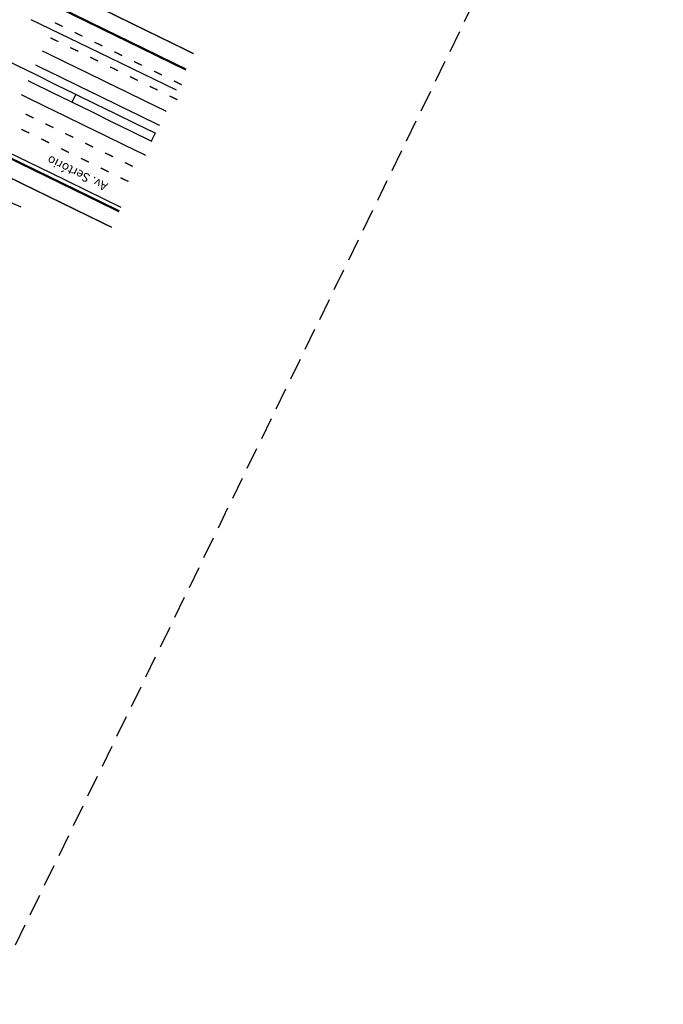
# Model space of a CAD drawing. Extents: x 185729 to 189380, y 1678694 to 1684505.
# Drawn here: x 187219 to 187365, y 1679714 to 1679937 of the extents above; entities that cross this region are included whole.
import ezdxf

# ---------------------------------------------------------------- set-up
doc = ezdxf.new("R2010")
doc.units = 0
doc.header["$MEASUREMENT"] = 0
doc.linetypes.add('ACAD_ISO03W100', pattern=[30, 12, -18])
doc.linetypes.add('DASHED', pattern=[0.75, 0.5, -0.25])
doc.layers.get('0').update_dxf_attribs({"linetype": 'CONTINUOUS'})
for name, color, linetype in [('AB_ESTRADA', 5, 'CONTINUOUS'), ('EIXO_MODIFICADO_SERTORIO', 7, 'CONTINUOUS'), ('MEDIDAS_RUAS_RAIOS', 7, 'CONTINUOUS'), ('SER-CARLA_PINT_CORREDOR', 7, 'CONTINUOUS'), ('SER-CARLA_PROJETO', 7, 'CONTINUOUS'), ('SERT-CARLA-PASSEIO', 7, 'CONTINUOUS'), ('SERT_ANT_PISTAS', 7, 'ACAD_ISO03W100'), ('SERT_TEXTO-RUAS', 7, 'CONTINUOUS')]:
    doc.layers.add(name, color=color, linetype=linetype)
doc.styles.add('ROMANS', font='romans')

# ---------------------------------------------------------------- blocks, each defined once
blk = doc.blocks.new('PINTURA-PISTA')
at = {"const_width": 0.3}
blk.add_lwpolyline([(0, 0), (2, 0)], dxfattribs=at)

msp = doc.modelspace()

# ---------------------------------------------------------------- linework, layer by layer
at = {"linetype": 'DASHED', "ltscale": 10}
msp.add_lwpolyline([(186983.4, 1679825.18), (187211.37, 1679714.33), (187364.59, 1680029.46), (187136.62, 1680140.3)], close=True, dxfattribs=at)
at = {"layer": 'AB_ESTRADA'}
for p, q in [((187234.41, 1679931.05), (187221.45, 1679937.34)), ((187254.36, 1679921.4), (187234.41, 1679931.05)), ((187225.82, 1679902.63), (187206.56, 1679911.93)), ((187241.84, 1679894.84), (187225.82, 1679902.63))]:
    msp.add_line(p, q, dxfattribs=at)
at = {"layer": 'EIXO_MODIFICADO_SERTORIO', "ltscale": 4000}
for points in [[(187249.72, 1679911.55), (187249.52, 1679911.65), (187245.03, 1679913.84), (187240.54, 1679916.04), (187236.04, 1679918.23), (187231.55, 1679920.43), (187227.06, 1679922.62), (187222.57, 1679924.82), (187218.07, 1679927.01), (187213.58, 1679929.2), (187209.09, 1679931.4), (187204.6, 1679933.59), (187200.1, 1679935.79), (187195.61, 1679937.98), (187191.12, 1679940.18), (187190.95, 1679940.25)], [(187231.55, 1679920.43), (187230.67, 1679918.63)], [(187249.52, 1679911.65), (187248.65, 1679909.85)]]:
    msp.add_lwpolyline(points, dxfattribs=at)
at = {"layer": 'MEDIDAS_RUAS_RAIOS', "ltscale": 4000}
msp.add_lwpolyline([(187206.26, 1679907.83), (187209.93, 1679898.95), (187219.15, 1679894.95)], dxfattribs=at)
at = {"layer": 'SER-CARLA_PINT_CORREDOR', "ltscale": 4000}
for points in [[(187252.06, 1679916.53), (187251.94, 1679916.59), (187247.44, 1679918.79), (187242.95, 1679920.98), (187238.46, 1679923.18), (187233.97, 1679925.37), (187229.47, 1679927.56), (187224.98, 1679929.76), (187224.06, 1679930.21)], [(187250.57, 1679913.36), (187250.4, 1679913.45), (187245.91, 1679915.64), (187241.42, 1679917.84), (187236.92, 1679920.03), (187232.43, 1679922.22), (187227.94, 1679924.42), (187223.44, 1679926.61), (187222.53, 1679927.06)], [(187248.87, 1679909.75), (187248.65, 1679909.85), (187244.15, 1679912.05), (187239.66, 1679914.24), (187235.17, 1679916.44), (187230.67, 1679918.63), (187226.18, 1679920.82), (187221.69, 1679923.02), (187220.77, 1679923.47)], [(187247.38, 1679906.58), (187247.11, 1679906.71), (187242.62, 1679908.9), (187238.12, 1679911.1), (187233.63, 1679913.29), (187229.14, 1679915.49), (187224.65, 1679917.68), (187220.15, 1679919.87), (187219.24, 1679920.32)]]:
    msp.add_lwpolyline(points, dxfattribs=at)
at = {"layer": 'SER-CARLA_PROJETO', "ltscale": 4000, "const_width": 0.5}
for points in [[(187256.54, 1679926.03), (187252.05, 1679928.22), (187247.56, 1679930.42), (187243.07, 1679932.61), (187238.57, 1679934.8), (187234.08, 1679937), (187229.59, 1679939.19), (187228.4, 1679939.77)], [(187241.42, 1679893.93), (187213.09, 1679907.75)]]:
    msp.add_lwpolyline(points, dxfattribs=at)
at = {"layer": 'SERT-CARLA-PASSEIO', "ltscale": 4000, "const_width": 0.3}
for points in [[(187258.24, 1679929.65), (187253.81, 1679931.82), (187249.31, 1679934.01), (187244.82, 1679936.2), (187240.33, 1679938.4), (187235.84, 1679940.59), (187231.34, 1679942.79), (187230.16, 1679943.36)], [(187239.71, 1679890.31), (187211.34, 1679904.15)]]:
    msp.add_lwpolyline(points, dxfattribs=at)

# ---------------------------------------------------------------- block references
at = {"layer": 'SERT_ANT_PISTAS', "ltscale": 4000}
for p, rotation in [((187228.6, 1679935.78), 153.970157135828), ((187227.63, 1679932.36), 153.9701571357723), ((187233.09, 1679933.59), 153.9701571276254), ((187232.12, 1679930.16), 153.9701571276811), ((187237.59, 1679931.39), 153.9701572323088), ((187236.62, 1679927.97), 153.9701572325182), ((187242.08, 1679929.2), 153.9701571280858), ((187241.11, 1679925.78), 153.9701571279676), ((187246.57, 1679927), 153.9701571280858), ((187245.6, 1679923.58), 153.970157128141), ((187251.06, 1679924.81), 153.9701572328942), ((187250.1, 1679921.39), 153.9701572331036), ((187255.56, 1679922.61), 153.9701761020369), ((187254.59, 1679919.19), 153.9701826625638), ((187222.01, 1679915.07), 153.9701571317791), ((187221.04, 1679911.65), 153.9701571308452), ((187226.5, 1679912.88), 153.9701571300994), ((187225.53, 1679909.46), 153.9701571320577), ((187230.99, 1679910.68), 153.9701572354678), ((187230.02, 1679907.26), 153.9701572334262), ((187235.49, 1679908.49), 153.9701571267394), ((187234.52, 1679905.07), 153.9701571279029), ((187239.98, 1679906.3), 153.9701571291098), ((187239.01, 1679902.87), 153.9701571296952), ((187244.47, 1679904.1), 153.970157232924), ((187243.5, 1679900.68), 153.9701572328407)]:
    msp.add_blockref('PINTURA-PISTA', p, dxfattribs=dict(at, rotation=rotation))

# ---------------------------------------------------------------- texts
at = {"layer": 'SERT_TEXTO-RUAS', "style": 'ROMANS'}
msp.add_text('Av. Sertório', height=2, rotation=154.1192, dxfattribs=at).set_placement((187239.01, 1679900.21))

doc.saveas('drawing.dxf')
